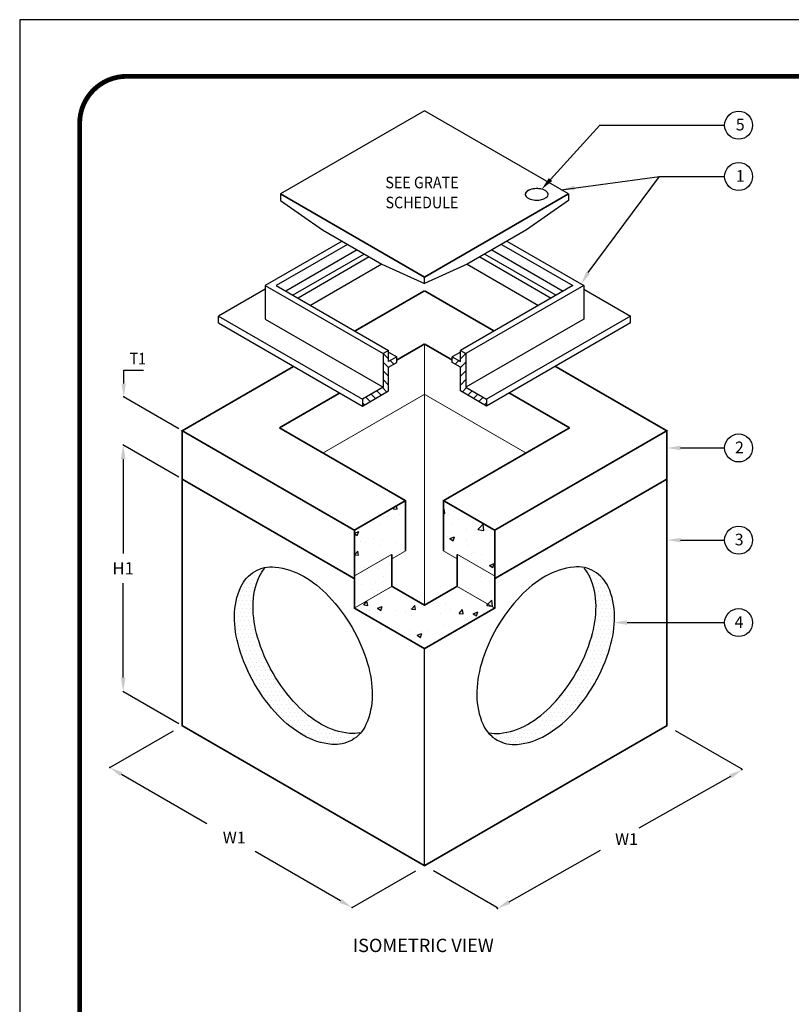
# Model space of a CAD drawing. Extents: x -56 to 825, y -27 to 1112.
# Drawn here: x -56 to 384, y 551 to 1112 of the extents above; entities that cross this region are included whole.
import ezdxf
from ezdxf.enums import TextEntityAlignment as Align

# ---------------------------------------------------------------- set-up
doc = ezdxf.new("R2010")
doc.units = 0
doc.header["$LTSCALE"] = 20
doc.header["$MEASUREMENT"] = 0
doc.layers.get('0').update_dxf_attribs({"color": 1, "linetype": 'CONTINUOUS'})
doc.layers.get('DEFPOINTS').update_dxf_attribs({"linetype": 'CONTINUOUS'})
for name, color, linetype in [('Concrete', 6, 'CONTINUOUS'), ('DIM', 1, 'CONTINUOUS'), ('Diminsions', 1, 'CONTINUOUS'), ('Grating', 5, 'CONTINUOUS'), ('Notes', 7, 'CONTINUOUS'), ('SHT', 1, 'CONTINUOUS')]:
    doc.layers.add(name, color=color, linetype=linetype)
doc.layers.add('NO PRINT', color=7, linetype='CONTINUOUS', plot=False)
doc.styles.add('COMPLEX', font='au101s01')
doc.styles.add('SIMPLEX', font='SIMPLEX', dxfattribs={"width": 0.9})
doc.dimstyles.get("Standard").update_dxf_attribs({"dimtxt": 0.18, "dimasz": 0.18, "dimexe": 0.18, "dimexo": 0.0625, "dimgap": 0.09, "dimtad": 0, "dimtih": 1, "dimtoh": 1, "dimdec": 4, "dimzin": 0, "dimdsep": 46, "dimtxsty": 'Standard', "dimcen": 0.09, "dimadec": 0, "dimazin": 0, "dimtfac": 1, "dimtdec": 4, "dimtofl": 0, "dimtmove": 0, "dimatfit": 3, "dimfxl": 1, "dimtolj": 1, "dimtzin": 0, "dimarcsym": 0})

# ---------------------------------------------------------------- blocks, each defined once
blk = doc.blocks.new('*X9')
at = {"color": 0, "linetype": 'Continuous'}
for p, q in [((280.5, 774.72), (281.56, 775.98)), ((280.5, 774.72), (282.9, 774.51)), ((282.9, 774.51), (282.52, 776.53)), ((310.83, 774.15), (311.12, 774.5)), ((311.59, 772), (311.12, 774.5)), ((274.52, 770.09), (274.52, 770.09)), ((277.36, 770.2), (277.36, 770.2)), ((284.54, 771.41), (284.54, 771.41)), ((310.83, 772.06), (311.59, 772)), ((311.63, 773.77), (311.63, 773.77)), ((313.8, 771.43), (313.8, 771.43)), ((320.07, 768.4), (320.07, 768.4)), ((272.82, 765.87), (272.82, 765.87)), ((315.32, 765.18), (315.32, 765.18)), ((324.44, 762.27), (324.44, 762.27)), ((331.44, 762.33), (334.56, 765.58)), ((331.44, 762.33), (335, 761.78)), ((335, 761.78), (334.56, 765.58)), ((257.25, 760.23), (259.85, 761.23)), ((257.25, 760.02), (259.04, 758.81)), ((259.04, 758.81), (259.85, 761.23)), ((268.66, 757.17), (268.66, 757.17)), ((313.31, 758.12), (313.31, 758.12)), ((314.43, 760.95), (314.43, 760.95)), ((314.53, 756.95), (317.33, 758.03)), ((314.53, 756.95), (316.52, 755.61)), ((316.52, 755.61), (317.33, 758.03)), ((324.9, 756.4), (324.9, 756.4)), ((333.85, 760.93), (333.85, 760.93)), ((260.97, 755.24), (260.97, 755.24)), ((264, 754.31), (264, 754.31)), ((272.33, 752.56), (272.33, 752.56)), ((274.01, 755.63), (274.01, 755.63)), ((282.32, 754.34), (282.32, 754.34)), ((325.03, 752.53), (325.03, 752.53)), ((257.36, 747.14), (259.29, 749.44)), ((257.36, 747.14), (259.76, 746.93)), ((259.76, 746.93), (259.29, 749.44)), ((278.25, 748.39), (278.25, 748.39)), ((329.07, 748.49), (329.07, 748.49)), ((333.36, 747.62), (333.36, 747.62)), ((263.49, 739.85), (263.49, 739.85)), ((271.85, 739.24), (271.85, 739.24)), ((278.64, 741.85), (278.64, 741.85)), ((338.41, 740.85), (341.21, 741.92)), ((338.41, 740.85), (340.4, 739.51)), ((340.18, 742.4), (340.18, 742.4)), ((340.4, 739.51), (341.21, 741.92)), ((274.53, 733.9), (274.53, 733.9)), ((332.88, 734.3), (332.88, 734.3)), ((261.62, 729.43), (261.62, 729.43)), ((270.19, 730.39), (270.19, 730.39)), ((338.59, 731.19), (338.59, 731.19)), ((268.12, 726.07), (268.12, 726.07)), ((271.36, 725.92), (271.36, 725.92)), ((325.67, 726.72), (325.67, 726.72)), ((332.39, 720.98), (332.39, 720.98)), ((262.91, 717.05), (264.84, 719.35)), ((262.91, 717.05), (265.31, 716.84)), ((265.31, 716.84), (264.84, 719.35)), ((271.19, 715.05), (273.99, 716.12)), ((271.19, 715.05), (273.18, 713.7)), ((273.18, 713.7), (273.99, 716.12)), ((291.08, 715.17), (291.08, 715.17)), ((291.6, 714.54), (293.53, 716.84)), ((294, 714.33), (293.53, 716.84)), ((308.02, 716.93), (308.02, 716.93)), ((311.85, 718.17), (311.85, 718.17)), ((333.28, 720.26), (333.28, 720.26)), ((336.74, 716.75), (337.49, 717.53)), ((336.74, 716.75), (339.62, 716.3)), ((337.49, 717.53), (339.86, 719.99)), ((338.53, 718.53), (338.53, 718.53)), ((339.62, 716.3), (340.3, 716.19)), ((340.3, 716.19), (339.86, 719.99)), ((266.58, 713.57), (266.58, 713.57)), ((270.87, 712.61), (270.87, 712.61)), ((282.86, 713.62), (282.86, 713.62)), ((287.93, 712.66), (287.93, 712.66)), ((291.6, 714.54), (294, 714.33)), ((291.87, 710.53), (291.87, 710.53)), ((292.87, 714.94), (292.87, 714.94)), ((309.28, 711.76), (309.28, 711.76)), ((315.2, 714.53), (315.2, 714.53)), ((320.3, 712.03), (322.22, 714.33)), ((320.3, 712.03), (322.69, 711.82)), ((322.69, 711.82), (322.22, 714.33)), ((328.68, 711.84), (331.48, 712.92)), ((328.68, 711.84), (330.67, 710.5)), ((330.63, 710.86), (330.63, 710.86)), ((330.67, 710.5), (331.48, 712.92)), ((311.37, 704.85), (311.37, 704.85)), ((322.76, 704.48), (322.76, 704.48)), ((324.78, 705.75), (324.78, 705.75)), ((290.59, 701.85), (290.59, 701.85)), ((295.07, 698.94), (297.87, 700.02)), ((295.07, 698.94), (297.06, 697.6)), ((297.06, 697.6), (297.87, 700.02)), ((297.5, 701.16), (297.5, 701.16)), ((301.45, 701.74), (301.45, 701.74))]:
    blk.add_line(p, q, dxfattribs=at)
blk = doc.blocks.new('*X11')
at = {"color": 0, "linetype": 'Continuous'}
for p, q in [((197.5, 735), (197.5, 735)), ((200, 735), (200, 735)), ((201.25, 737.5), (201.25, 737.5)), ((191.25, 727.5), (191.25, 727.5)), ((192.5, 730), (192.5, 730)), ((193.75, 732.5), (193.75, 732.5)), ((193.75, 727.5), (193.75, 727.5)), ((195, 730), (195, 730)), ((196.25, 732.5), (196.25, 732.5)), ((196.25, 727.5), (196.25, 727.5)), ((197.5, 730), (197.5, 730)), ((198.75, 732.5), (198.75, 732.5)), ((188.75, 722.5), (188.75, 722.5)), ((190, 725), (190, 725)), ((191.25, 722.5), (191.25, 722.5)), ((192.5, 725), (192.5, 725)), ((193.75, 722.5), (193.75, 722.5)), ((195, 725), (195, 725)), ((196.25, 722.5), (196.25, 722.5)), ((186.25, 717.5), (186.25, 717.5)), ((187.5, 720), (187.5, 720)), ((187.5, 715), (187.5, 715)), ((188.75, 717.5), (188.75, 717.5)), ((190, 720), (190, 720)), ((190, 715), (190, 715)), ((191.25, 717.5), (191.25, 717.5)), ((192.5, 720), (192.5, 720)), ((192.5, 715), (192.5, 715)), ((193.75, 717.5), (193.75, 717.5)), ((195, 720), (195, 720)), ((195, 715), (195, 715)), ((196.25, 717.5), (196.25, 717.5)), ((186.25, 712.5), (186.25, 712.5)), ((187.5, 710), (187.5, 710)), ((188.75, 712.5), (188.75, 712.5)), ((190, 710), (190, 710)), ((191.25, 712.5), (191.25, 712.5)), ((192.5, 710), (192.5, 710)), ((193.75, 712.5), (193.75, 712.5)), ((195, 710), (195, 710)), ((196.25, 712.5), (196.25, 712.5)), ((186.25, 707.5), (186.25, 707.5)), ((187.5, 705), (187.5, 705)), ((188.75, 707.5), (188.75, 707.5)), ((190, 705), (190, 705)), ((191.25, 707.5), (191.25, 707.5)), ((192.5, 705), (192.5, 705)), ((193.75, 707.5), (193.75, 707.5)), ((195, 705), (195, 705)), ((196.25, 707.5), (196.25, 707.5)), ((197.5, 705), (197.5, 705)), ((186.25, 702.5), (186.25, 702.5)), ((187.5, 700), (187.5, 700)), ((188.75, 702.5), (188.75, 702.5)), ((188.75, 697.5), (188.75, 697.5)), ((190, 700), (190, 700)), ((191.25, 702.5), (191.25, 702.5)), ((191.25, 697.5), (191.25, 697.5)), ((192.5, 700), (192.5, 700)), ((193.75, 702.5), (193.75, 702.5)), ((193.75, 697.5), (193.75, 697.5)), ((195, 700), (195, 700)), ((196.25, 702.5), (196.25, 702.5)), ((196.25, 697.5), (196.25, 697.5)), ((197.5, 700), (197.5, 700)), ((198.75, 697.5), (198.75, 697.5)), ((187.5, 695), (187.5, 695)), ((188.75, 692.5), (188.75, 692.5)), ((190, 695), (190, 695)), ((191.25, 692.5), (191.25, 692.5)), ((192.5, 695), (192.5, 695)), ((193.75, 692.5), (193.75, 692.5)), ((195, 695), (195, 695)), ((196.25, 692.5), (196.25, 692.5)), ((197.5, 695), (197.5, 695)), ((198.75, 692.5), (198.75, 692.5)), ((200, 695), (200, 695)), ((190, 690), (190, 690)), ((191.25, 687.5), (191.25, 687.5)), ((192.5, 690), (192.5, 690)), ((193.75, 687.5), (193.75, 687.5)), ((195, 690), (195, 690)), ((196.25, 687.5), (196.25, 687.5)), ((197.5, 690), (197.5, 690)), ((198.75, 687.5), (198.75, 687.5)), ((200, 690), (200, 690)), ((201.25, 687.5), (201.25, 687.5)), ((192.5, 685), (192.5, 685)), ((192.5, 680), (192.5, 680)), ((193.75, 682.5), (193.75, 682.5)), ((195, 685), (195, 685)), ((195, 680), (195, 680)), ((196.25, 682.5), (196.25, 682.5)), ((197.5, 685), (197.5, 685)), ((197.5, 680), (197.5, 680)), ((198.75, 682.5), (198.75, 682.5)), ((200, 685), (200, 685)), ((200, 680), (200, 680)), ((201.25, 682.5), (201.25, 682.5)), ((202.5, 685), (202.5, 685)), ((202.5, 680), (202.5, 680)), ((203.75, 682.5), (203.75, 682.5)), ((205, 680), (205, 680)), ((193.75, 677.5), (193.75, 677.5)), ((195, 675), (195, 675)), ((196.25, 677.5), (196.25, 677.5)), ((197.5, 675), (197.5, 675)), ((198.75, 677.5), (198.75, 677.5)), ((200, 675), (200, 675)), ((201.25, 677.5), (201.25, 677.5)), ((202.5, 675), (202.5, 675)), ((203.75, 677.5), (203.75, 677.5)), ((205, 675), (205, 675)), ((206.25, 677.5), (206.25, 677.5)), ((207.5, 675), (207.5, 675)), ((196.25, 672.5), (196.25, 672.5)), ((197.5, 670), (197.5, 670)), ((198.75, 672.5), (198.75, 672.5)), ((200, 670), (200, 670)), ((201.25, 672.5), (201.25, 672.5)), ((202.5, 670), (202.5, 670)), ((203.75, 672.5), (203.75, 672.5)), ((205, 670), (205, 670)), ((206.25, 672.5), (206.25, 672.5)), ((207.5, 670), (207.5, 670)), ((208.75, 672.5), (208.75, 672.5)), ((210, 670), (210, 670)), ((198.75, 667.5), (198.75, 667.5)), ((201.25, 667.5), (201.25, 667.5)), ((202.5, 665), (202.5, 665)), ((203.75, 667.5), (203.75, 667.5)), ((203.75, 662.5), (203.75, 662.5)), ((205, 665), (205, 665)), ((206.25, 667.5), (206.25, 667.5)), ((206.25, 662.5), (206.25, 662.5)), ((207.5, 665), (207.5, 665)), ((208.75, 667.5), (208.75, 667.5)), ((208.75, 662.5), (208.75, 662.5)), ((210, 665), (210, 665)), ((211.25, 667.5), (211.25, 667.5)), ((211.25, 662.5), (211.25, 662.5)), ((212.5, 665), (212.5, 665)), ((213.75, 667.5), (213.75, 667.5)), ((213.75, 662.5), (213.75, 662.5)), ((215, 665), (215, 665)), ((216.25, 662.5), (216.25, 662.5)), ((205, 660), (205, 660)), ((206.25, 657.5), (206.25, 657.5)), ((207.5, 660), (207.5, 660)), ((208.75, 657.5), (208.75, 657.5)), ((210, 660), (210, 660)), ((211.25, 657.5), (211.25, 657.5)), ((212.5, 660), (212.5, 660)), ((213.75, 657.5), (213.75, 657.5)), ((215, 660), (215, 660)), ((216.25, 657.5), (216.25, 657.5)), ((217.5, 660), (217.5, 660)), ((218.75, 657.5), (218.75, 657.5)), ((220, 660), (220, 660)), ((221.25, 657.5), (221.25, 657.5)), ((210, 655), (210, 655)), ((211.25, 652.5), (211.25, 652.5)), ((212.5, 655), (212.5, 655)), ((213.75, 652.5), (213.75, 652.5)), ((215, 655), (215, 655)), ((215, 650), (215, 650)), ((216.25, 652.5), (216.25, 652.5)), ((217.5, 655), (217.5, 655)), ((217.5, 650), (217.5, 650)), ((218.75, 652.5), (218.75, 652.5)), ((220, 655), (220, 655)), ((220, 650), (220, 650)), ((221.25, 652.5), (221.25, 652.5)), ((222.5, 655), (222.5, 655)), ((222.5, 650), (222.5, 650)), ((223.75, 652.5), (223.75, 652.5)), ((225, 650), (225, 650)), ((226.25, 652.5), (226.25, 652.5)), ((227.5, 650), (227.5, 650)), ((230, 650), (230, 650)), ((216.25, 647.5), (216.25, 647.5)), ((218.75, 647.5), (218.75, 647.5)), ((220, 645), (220, 645)), ((221.25, 647.5), (221.25, 647.5)), ((222.5, 645), (222.5, 645)), ((223.75, 647.5), (223.75, 647.5)), ((225, 645), (225, 645)), ((226.25, 647.5), (226.25, 647.5)), ((227.5, 645), (227.5, 645)), ((228.75, 647.5), (228.75, 647.5)), ((230, 645), (230, 645)), ((231.25, 647.5), (231.25, 647.5)), ((232.5, 645), (232.5, 645)), ((233.75, 647.5), (233.75, 647.5)), ((235, 645), (235, 645)), ((237.5, 645), (237.5, 645)), ((223.75, 642.5), (223.75, 642.5)), ((226.25, 642.5), (226.25, 642.5)), ((227.5, 640), (227.5, 640)), ((228.75, 642.5), (228.75, 642.5)), ((230, 640), (230, 640)), ((231.25, 642.5), (231.25, 642.5)), ((232.5, 640), (232.5, 640)), ((233.75, 642.5), (233.75, 642.5)), ((235, 640), (235, 640)), ((236.25, 642.5), (236.25, 642.5)), ((237.5, 640), (237.5, 640)), ((238.75, 642.5), (238.75, 642.5)), ((240, 640), (240, 640)), ((241.25, 642.5), (241.25, 642.5)), ((242.5, 640), (242.5, 640)), ((243.75, 642.5), (243.75, 642.5)), ((245, 640), (245, 640)), ((247.5, 640), (247.5, 640)), ((250, 640), (250, 640)), ((252.5, 640), (252.5, 640)), ((255, 640), (255, 640)), ((257.5, 640), (257.5, 640)), ((260, 640), (260, 640)), ((231.25, 637.5), (231.25, 637.5)), ((233.75, 637.5), (233.75, 637.5)), ((236.25, 637.5), (236.25, 637.5)), ((237.5, 635), (237.5, 635)), ((238.75, 637.5), (238.75, 637.5)), ((240, 635), (240, 635)), ((241.25, 637.5), (241.25, 637.5)), ((242.5, 635), (242.5, 635)), ((243.75, 637.5), (243.75, 637.5)), ((245, 635), (245, 635)), ((246.25, 637.5), (246.25, 637.5)), ((247.5, 635), (247.5, 635)), ((248.75, 637.5), (248.75, 637.5)), ((250, 635), (250, 635)), ((251.25, 637.5), (251.25, 637.5)), ((252.5, 635), (252.5, 635)), ((253.75, 637.5), (253.75, 637.5)), ((256.25, 637.5), (256.25, 637.5))]:
    blk.add_line(p, q, dxfattribs=at)
blk = doc.blocks.new('*X0')
at = {"color": 0, "linetype": 'Continuous'}
for p, q in [((350.77, 950.68), (354.5, 954.41)), ((344.97, 951.06), (345.62, 951.72)), ((347.05, 946.96), (349.54, 949.46)), ((350.77, 944.5), (354.67, 948.4)), ((350.77, 938.31), (354.67, 942.21)), ((350.77, 932.13), (354.67, 936.03)), ((352.05, 927.22), (355.13, 930.3)), ((355.97, 924.96), (359.05, 928.04)), ((359.89, 922.69), (362.97, 925.77)), ((363.81, 920.43), (366.89, 923.51)), ((367.73, 918.17), (369.2, 919.63))]:
    blk.add_line(p, q, dxfattribs=at)
blk = doc.blocks.new('*D25')
at = {"color": 0, "linetype": 'Continuous', "lineweight": -2, "transparency": 16777216}
for p, q in [((34.94, 851.49), (3.06, 869.89)), ((3.24, 861.79), (3.24, 808.02)), ((3.24, 737.25), (3.24, 791.02)), ((34.94, 710.94), (3.06, 729.35))]:
    blk.add_line(p, q, dxfattribs=at)
at = {"color": 0, "linetype": 'Continuous', "transparency": 16777216}
for points in [[(1.9, 861.79), (4.57, 861.79), (3.24, 869.79)], [(1.9, 737.25), (4.57, 737.25), (3.24, 729.25)]]:
    blk.add_solid(points, dxfattribs=at)
at = {"layer": 'DEFPOINTS', "color": 0, "linetype": 'Continuous', "transparency": 16777216}
for p in [(36.94, 850.33), (3.24, 729.25), (36.94, 709.79)]:
    blk.add_point(p, dxfattribs=at)
at = {"color": 0, "linetype": 'Continuous', "transparency": 16777216, "insert": (3.24, 799.52), "char_height": 7, "attachment_point": 5, "style": 'SIMPLEX'}
blk.add_mtext('\\A1;H1', dxfattribs=at)

msp = doc.modelspace()

# ---------------------------------------------------------------- linework, layer by layer
at = {"linetype": 'Continuous'}
for p, q in [((3.55566, 904.81168), (3.55566, 912.41168)), ((3.55566, 912.41168), (14.86066, 912.41168)), ((35.04142, 879.03336), (3.38466, 897.3104))]:
    msp.add_line(p, q, dxfattribs=at)
for centre in [(354.36597, 1052.14821), (354.36597, 1022.89771), (354.36597, 868.11401), (354.36597, 815.59351), (354.36597, 768.56764)]:
    msp.add_circle(centre, 7.9827)
msp.add_point((3.55566, 897.21168), dxfattribs=at)
msp.add_solid([(2.28899, 904.81168), (4.82232, 904.81168), (3.55566, 897.21168)], dxfattribs=at)
at = {"layer": 'Concrete', "linetype": 'Continuous'}
for p, q in [((36.94142, 877.93639), (135.12007, 821.25292)), ((36.94142, 877.93639), (36.94142, 782.58014)), ((215.19809, 795.15564), (215.19809, 821.25292)), ((215.19809, 776.84042), (215.19809, 795.15564)), ((175.15908, 629.98639), (175.15908, 753.72389))]:
    msp.add_line(p, q, dxfattribs=at)
at = {"layer": 'Concrete', "color": 4, "linetype": 'Continuous'}
for p, q in [((156.59007, 833.64863), (135.12007, 821.25292)), ((135.12007, 821.25292), (135.12007, 776.84042)), ((175.15908, 778.51531), (156.59007, 789.23613))]:
    msp.add_line(p, q, dxfattribs=at)
at = {"layer": 'Concrete', "linetype": 'Continuous'}
for points, const_width in [([(135.45446, 934.81292), (175.15908, 957.73639)], 0.95), ([(214.8637, 934.81292), (175.15908, 957.73639)], 0.95), ([(159.33678, 918.2593), (175.15908, 927.39431)], 0.95), ([(190.98138, 918.2593), (175.15908, 927.39431)], 0.95), ([(175.15908, 778.51531), (175.15908, 927.39431)], 0.475), ([(135.12007, 821.25292), (36.94142, 877.93639), (100.57072, 914.67279)], 0.95), ([(215.19809, 821.25292), (313.37673, 877.93639), (249.74744, 914.67279)], 0.95), ([(92.39645, 879.61128), (126.84774, 899.50174)], 0.95), ([(117.24476, 865.2651), (175.15908, 898.70195)], 0.475), ([(233.0734, 865.2651), (175.15908, 898.70195)], 0.475), ([(257.92171, 879.61128), (223.47042, 899.50174)], 0.95), ([(313.37673, 877.93639), (313.37673, 709.78639), (175.15908, 629.98639), (36.94142, 709.78639), (36.94142, 877.93639)], 0.95), ([(164.29808, 809.4065), (164.29808, 838.09885), (92.39645, 879.61128)], 0.95), ([(186.02008, 809.4065), (186.02008, 838.09885), (257.92171, 879.61128)], 0.95), ([(135.12007, 793.64703), (36.94142, 850.3305)], 0.95), ([(215.19809, 793.64703), (313.37673, 850.3305)], 0.95), ([(175.15908, 753.72389), (135.12007, 776.84042), (135.12007, 821.25292), (164.29808, 838.09885)], 0.95), ([(186.02008, 838.09885), (215.19809, 821.25292)], 0.95), ([(156.59007, 833.64863), (135.12007, 821.25292), (135.12007, 776.84042), (175.15908, 753.72389)], 0.95), ([(215.19809, 795.15564), (215.19809, 821.25292)], 0.95), ([(164.29808, 809.4065), (156.59007, 804.95628)], 0.475), ([(186.02008, 809.4065), (193.72809, 804.95628)], 0.475), ([(156.59007, 807.55135), (135.12007, 795.15564)], 0.475), ([(156.59007, 807.55135), (135.12007, 795.15564)], 0.475), ([(193.72809, 807.55135), (193.72809, 789.23613), (175.15908, 778.51531), (156.59007, 789.23613), (156.59007, 807.55135)], 0.95), ([(193.72809, 807.55135), (215.19809, 795.15564)], 0.475), ([(175.15908, 753.72389), (215.19809, 776.84042), (215.19809, 795.15564)], 0.95), ([(156.59007, 789.23613), (135.12007, 776.84042)], 0.475), ([(175.15908, 778.51531), (193.72809, 789.23613)], 0.95), ([(193.72809, 789.23613), (215.19809, 776.84042)], 0.475)]:
    msp.add_lwpolyline(points, dxfattribs=dict(at, const_width=const_width))
for points in [[(133.86647, 765.74609, -0.058751868), (142.71944, 745.16526, -0.072341084), (145.34562, 727.1089, -0.106617054), (141.74131, 710.39797, -0.15685122), (133.79692, 701.62775, -0.15685122), (122.2295, 699.13282, -0.106617054), (105.95525, 704.36686, -0.072341084), (91.63107, 715.66937, -0.058751868), (78.23404, 733.62669, -0.058751868), (69.38106, 754.20753, -0.072341084), (66.75488, 772.26389, -0.106617054), (70.35919, 788.97482, -0.15685122), (78.30358, 797.74504, -0.15685122), (89.87101, 800.23997, -0.106617054), (106.14525, 795.00593, -0.072341084), (120.46943, 783.70341, -0.058751868)], [(216.45169, 765.74609, 0.058751868), (207.59871, 745.16526, 0.072341084), (204.97254, 727.1089, 0.106617054), (208.57685, 710.39797, 0.15685122), (216.52123, 701.62775, 0.15685122), (228.08866, 699.13282, 0.106617054), (244.36291, 704.36686, 0.072341084), (258.68708, 715.66937, 0.058751868), (272.08412, 733.62669, 0.058751868), (280.9371, 754.20753, 0.072341084), (283.56327, 772.26389, 0.106617054), (279.95896, 788.97482, 0.15685122), (272.01458, 797.74504, 0.15685122), (260.44715, 800.23997, 0.106617054), (244.17291, 795.00593, 0.072341084), (229.84873, 783.70341, 0.058751868)]]:
    msp.add_lwpolyline(points, format="xyb", close=True, dxfattribs=at)
for points in [[(138.29005, 705.7184, -0.077678657), (132.44817, 705.38909, -0.106617054), (116.32646, 710.57407, -0.072341084), (102.08816, 721.80883, -0.058751868), (88.74434, 739.69482, -0.058751868), (79.92653, 760.1939, -0.072341084), (77.31609, 778.14201, -0.106617054), (80.88662, 794.69631, -0.077678657), (84.09275, 799.59088, -0.077678657)], [(212.0281, 705.7184, 0.077678657), (217.86999, 705.38909, 0.106617054), (233.9917, 710.57407, 0.072341084), (248.23, 721.80883, 0.058751868), (261.57382, 739.69482, 0.058751868), (270.39163, 760.1939, 0.072341084), (273.00206, 778.14201, 0.106617054), (269.43154, 794.69631, 0.077678657), (266.2254, 799.59088, 0.077678657)]]:
    msp.add_lwpolyline(points, format="xyb", dxfattribs=at)
at = {"layer": 'DIM'}
for major_axis, start_param, end_param in [((6.57987, 0), 0.037310383, 3.83979018), ((-6.57987, 0), -1.886137877, 3.178903037)]:
    msp.add_ellipse((239.20404, 1012.68665), major_axis=major_axis, ratio=0.5, start_param=start_param, end_param=end_param, dxfattribs=at)
at = {"layer": 'Diminsions', "linetype": 'Continuous'}
for p, q in [((247.05267, 1021.16677), (275.22637, 1052.14821)), ((275.22637, 1052.14821), (346.38328, 1052.14821)), ((253.15791, 1015.35708), (309.25413, 1022.89771)), ((268.50269, 968.0731), (309.25413, 1022.89771)), ((309.25413, 1022.89771), (346.38328, 1022.89771)), ((321.20828, 868.11401), (346.38328, 868.11401)), ((321.20828, 815.59351), (346.38328, 815.59351)), ((290.73736, 768.56764), (346.38328, 768.56764)), ((-4.38358, 685.92739), (31.90329, 706.87762)), ((356.03427, 685.15805), (318.41487, 706.87762)), ((133.83408, 606.12739), (170.12094, 627.07762)), ((216.48408, 606.12739), (180.19721, 627.07762))]:
    msp.add_line(p, q, dxfattribs=at)
at = {"layer": 'Diminsions', "linetype": 'ByBlock'}
for p, q in [((-4.41326, 685.87597), (-4.46908, 685.7793)), ((356.06353, 685.10639), (356.42475, 684.46856)), ((2.19822, 682.12739), (51.00369, 653.94954)), ((349.72734, 680.87217), (297.50719, 651.29864)), ((127.25229, 609.92739), (78.44681, 638.10525)), ((223.40343, 609.33188), (275.62358, 638.90541)), ((133.80439, 606.07597), (133.74858, 605.9793)), ((216.51334, 606.07573), (216.87456, 605.4379))]:
    msp.add_line(p, q, dxfattribs=at)
for p in [(-4.38358, 685.92739), (356.03427, 685.15805), (133.83408, 606.12739), (133.83408, 606.12739), (216.48408, 606.12739), (216.79029, 605.5867)]:
    msp.add_point(p, dxfattribs=at)
at = {"layer": 'Diminsions', "linetype": 'Continuous'}
for points in [[(247.9898, 1020.31457), (246.11555, 1022.01896), (241.93949, 1015.54401)], [(260.85672, 1015.05237), (260.53939, 1017.56575), (253.15791, 1015.35708)], [(269.59346, 967.42916), (267.41192, 968.71704), (264.63904, 961.52847)], [(321.20828, 866.84735), (321.20828, 869.38068), (313.60828, 868.11401)], [(321.20828, 814.32684), (321.20828, 816.86018), (313.60828, 815.59351)], [(290.73736, 767.30098), (290.73736, 769.83431), (283.13736, 768.56764)]]:
    msp.add_solid(points, dxfattribs=at)
at = {"layer": 'Diminsions', "linetype": 'ByBlock'}
for points in [[(1.56488, 681.03043), (2.83155, 683.22436), (-4.38358, 685.92739)], [(350.35154, 679.76998), (349.10315, 681.97436), (356.34048, 684.61735)], [(126.61895, 608.83043), (127.88562, 611.02436), (133.83408, 606.12739)], [(224.02763, 608.22969), (222.77923, 610.43407), (216.79029, 605.5867)]]:
    msp.add_solid(points, dxfattribs=at)
at = {"layer": 'Grating', "linetype": 'Continuous'}
for p, q in [((175.15908, 965.57308), (93.04545, 1012.9814)), ((257.27271, 1012.9814), (175.15908, 965.57308)), ((128.09976, 986.02003), (84.2812, 960.72137)), ((131.24901, 984.20181), (90.5797, 960.72137)), ((219.06915, 984.20181), (259.73846, 960.72137)), ((222.2184, 986.02003), (266.03696, 960.72137)), ((136.71388, 981.04667), (96.04457, 957.56623)), ((140.78554, 978.6959), (100.11622, 955.21546)), ((143.66433, 977.03383), (102.99501, 953.55339)), ((206.65383, 977.03383), (247.32315, 953.55339)), ((209.53262, 978.6959), (250.20194, 955.21546)), ((213.60428, 981.04667), (254.27359, 957.56623)), ((150.83671, 972.89285), (110.16739, 949.41241)), ((199.48145, 972.89285), (240.15077, 949.41241)), ((84.2812, 960.72137), (151.5023, 921.91125)), ((84.2812, 960.72137), (84.2812, 941.54325)), ((90.5797, 960.72137), (154.65155, 923.72947)), ((259.73846, 960.72137), (195.66661, 923.72947)), ((266.03696, 960.72137), (198.81586, 921.91125)), ((266.03696, 960.72137), (266.03696, 941.54325)), ((84.2812, 958.72176), (57.67407, 943.36012)), ((266.03696, 958.72176), (292.64409, 943.36012)), ((57.67407, 943.36012), (139.7722, 895.96075)), ((57.67407, 939.43918), (57.67407, 943.36012)), ((292.64409, 943.36012), (210.54596, 895.96075)), ((292.64409, 939.43918), (292.64409, 943.36012)), ((57.67407, 939.43918), (139.7722, 892.0398)), ((84.2812, 941.54325), (151.5023, 902.73313)), ((266.03696, 941.54325), (198.81586, 902.73313)), ((292.64409, 939.43918), (210.54596, 892.0398)), ((154.65155, 922.82672), (159.33678, 920.1217)), ((195.66661, 922.82672), (190.98138, 920.1217))]:
    msp.add_line(p, q, dxfattribs=at)
for points in [[(175.15908, 1060.38973), (93.04545, 1012.9814), (175.15908, 965.57308), (257.27271, 1012.9814)], [(93.04545, 1009.28678), (116.94289, 992.46146), (150.83671, 972.89285), (175.15908, 961.87845), (175.15908, 965.57308), (93.04545, 1012.9814)], [(257.27271, 1009.28678), (233.37527, 992.46146), (199.48145, 972.89285), (175.15908, 961.87845), (175.15908, 965.57308), (257.27271, 1012.9814)], [(154.65155, 923.72947), (151.5023, 921.91125), (151.5023, 902.73313), (139.7722, 895.96075), (139.7722, 892.0398), (154.65155, 900.6304), (154.65155, 914.24135), (159.33678, 916.94637), (159.33678, 920.1217), (154.65155, 917.41919), (154.65155, 923.72947)], [(195.66661, 923.72947), (198.81586, 921.91125), (198.81586, 902.73313), (210.54596, 895.96075), (210.54596, 892.0398), (195.66661, 900.6304), (195.66661, 914.24135), (190.98138, 916.94637), (190.98138, 920.1217), (195.66661, 917.41919), (195.66661, 923.72947)]]:
    msp.add_lwpolyline(points, close=True, dxfattribs=at)
at = {"layer": 'NO PRINT'}
msp.add_lwpolyline([(-55.81326, -27.1781), (824.68257, -27.1781), (824.68257, 1112.2871), (-55.81326, 1112.2871)], close=True, dxfattribs=at)
at = {"layer": 'SHT', "color": 2, "linetype": 'Continuous', "const_width": 2.73348}
msp.add_lwpolyline([(-21.59226, 1053.22635), (-21.59218, 31.88265, 0.414213562), (5.17929, 5.11118), (763.69005, 5.11118, 0.414213562), (790.46153, 31.88265), (790.46153, 1053.22635, 0.414210806), (763.68998, 1079.99783), (5.17922, 1079.99783, 0.413911797)], format="xyb", close=True, dxfattribs=at)

# ---------------------------------------------------------------- block references
at = {"layer": 'Concrete', "color": 9, "linetype": 'Continuous', "yscale": 0.95, "zscale": 0.95}
for name, p, xscale in [('*X9', (-109.2662, 97.41023), 0.95), ('*X11', (-109.2662, 97.41023), 0.95), ('*X11', (459.58436, 97.41023), -0.95)]:
    msp.add_blockref(name, p, dxfattribs=dict(at, xscale=xscale))
at = {"layer": 'Grating', "color": 9, "linetype": 'Continuous', "yscale": 0.8075, "zscale": 0.8075}
for p, xscale in [((437.89734, 151.30356), -0.8075), ((-87.57918, 151.30356), 0.8075)]:
    msp.add_blockref('*X0', p, dxfattribs=dict(at, xscale=xscale))

# ---------------------------------------------------------------- texts
at = {"linetype": 'Continuous', "style": 'SIMPLEX', "width": 0.9}
msp.add_text('T1', height=6.65, dxfattribs=at).set_placement((11.58316, 919.06168), align=Align.MIDDLE_CENTER)
at = {"char_height": 6.65, "attachment_point": 1}
for s, insert in [('{\\Fsimplex|c0;5}', (352.76153, 1055.809)), ('{\\Fsimplex|c0;1}', (352.76153, 1026.55849)), ('{\\Fsimplex|c0;2}', (352.32673, 871.77479)), ('{\\Fsimplex|c0;3}', (352.15814, 819.25429)), ('{\\Fsimplex|c0;4}', (352.05796, 772.22842))]:
    msp.add_mtext_dynamic_manual_height_columns(s, width=5.2370238, gutter_width=12.5, heights=[0], dxfattribs=dict(at, insert=insert))
at = {"layer": 'Diminsions', "linetype": 'ByBlock', "style": 'SIMPLEX'}
for p in [(60.08684, 642.70239), (283.90136, 641.77702)]:
    msp.add_text('W1', height=6.65, dxfattribs=at).set_placement(p)
at = {"layer": 'Notes', "linetype": 'Continuous', "style": 'SIMPLEX', "width": 0.9}
for s, p in [('SEE GRATE', (173.72418, 1016.14674)), ('SCHEDULE', (173.72418, 1004.74674))]:
    msp.add_text(s, height=6.65, dxfattribs=at).set_placement(p, align=Align.CENTER)
at = {"layer": 'Notes', "style": 'COMPLEX'}
msp.add_text('%%UISOMETRIC VIEW', height=7.6, dxfattribs=at).set_placement((134.23914, 580.73899))

# ---------------------------------------------------------------- dimensions: what is measured, and where the dimension line sits
at = {"linetype": 'Continuous'}
dim = msp.add_linear_dim(base=(3.23691, 729.2457), p1=(36.94142, 850.3305), p2=(36.94142, 709.78639), angle=90, text='H1', dimstyle='Standard', override={"dimtxt": 7, "dimasz": 8, "dimexo": 2, "dimgap": 5, "dimtad": 1, "dimtxsty": 'SIMPLEX'}, dxfattribs=at)
dim.commit()
dim.dimension.update_dxf_attribs({"geometry": '*D25', "text_midpoint": (3.23691, 799.51775)})

doc.saveas('drawing.dxf')
